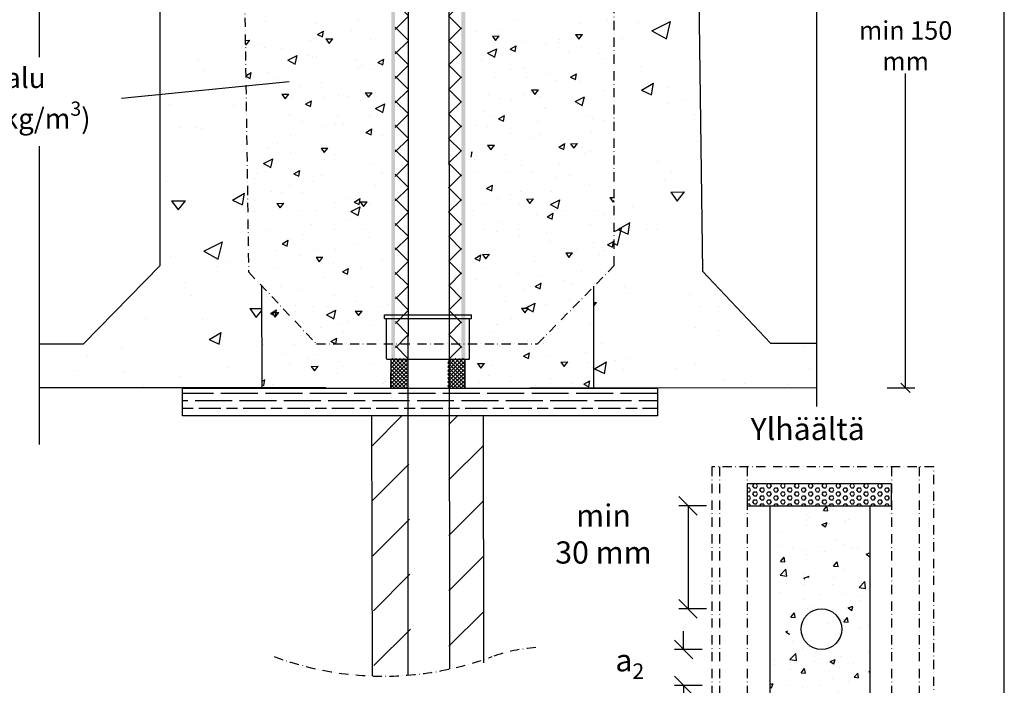
# Model space of a CAD drawing. Units: millimetres. Extents: x 0 to 1057, y 0 to 1485.
# Drawn here: x 518 to 1050, y 518 to 878 of the extents above; entities that cross this region are included whole.
import ezdxf

# ---------------------------------------------------------------- set-up
doc = ezdxf.new("R2010")
doc.units = ezdxf.units.MM
doc.linetypes.add('DASHDOT', pattern=[9, 5, -2, 0, -2])
doc.layers.add('Sewatek', color=7, linetype='Continuous')
doc.styles.add('_Teksti 12', font='verdana.ttf', dxfattribs={"height": 12})
doc.styles.add('_Teksti leaderit', font='verdana.ttf', dxfattribs={"height": 11})
doc.styles.add('Teksti', font='simplex.shx', dxfattribs={"width": 0.8})
doc.dimstyles.new('Mitta 2 vaaka', dxfattribs={"dimtxt": 12, "dimasz": 10, "dimexe": 5, "dimexo": 0, "dimgap": 10, "dimtad": 1, "dimtih": 1, "dimtoh": 1, "dimdec": 4, "dimzin": 0, "dimdsep": 46, "dimtxsty": '_Teksti 12', "dimblk": 'OBLIQUE', "dimcen": 0, "dimclrd": 256, "dimclre": 256, "dimclrt": 256, "dimadec": 0, "dimazin": 0, "dimtfac": 1, "dimtdec": 4, "dimtofl": 0, "dimtmove": 0, "dimatfit": 3, "dimldrblk": 'OBLIQUE', "dimfxl": 10, "dimfxlon": 1, "dimtolj": 1, "dimtzin": 0, "dimlwd": -1, "dimlwe": -1, "dimarcsym": 0})

# ---------------------------------------------------------------- blocks, each defined once
blk = doc.blocks.new('_Oblique')
at = {"color": 0, "linetype": 'ByBlock', "lineweight": -2}
blk.add_line((-0.5, -0.5), (0.5, 0.5), dxfattribs=at)
blk = doc.blocks.new('*D13')
at = {"layer": 'Defpoints', "color": 0}
for p in [(923.37, 615.46), (878.97, 559.74), (951.13, 559.74)]:
    blk.add_point(p, dxfattribs=at)
at = {"layer": 'Sewatek'}
for p, q in [((888.97, 615.46), (873.97, 615.46)), ((878.97, 615.46), (878.97, 559.74)), ((888.97, 559.74), (873.97, 559.74))]:
    blk.add_line(p, q, dxfattribs=at)
at = {"layer": 'Sewatek', "xscale": 10, "yscale": 10, "zscale": 10}
for p, rotation in [((878.97, 615.46), 90), ((878.97, 559.74), 270)]:
    blk.add_blockref('_Oblique', p, dxfattribs=dict(at, rotation=rotation))
at = {"layer": 'Sewatek', "insert": (833.28, 600.21), "char_height": 12, "attachment_point": 5, "style": '_Teksti 12'}
blk.add_mtext('\\A1;min \\P30 mm', dxfattribs=at)
blk = doc.blocks.new('*D14')
at = {"layer": 'Defpoints', "color": 0}
for p in [(950.39, 537.74), (876.6, 518.29), (950.64, 518.29)]:
    blk.add_point(p, dxfattribs=at)
at = {"layer": 'Sewatek'}
for p, q in [((876.6, 537.74), (876.6, 547.74)), ((886.6, 537.74), (871.6, 537.74)), ((886.6, 518.29), (871.6, 518.29)), ((876.6, 518.29), (876.6, 508.29))]:
    blk.add_line(p, q, dxfattribs=at)
at = {"layer": 'Sewatek', "xscale": 10, "yscale": 10, "zscale": 10}
for p, rotation in [((876.6, 537.74), 270), ((876.6, 518.29), 90)]:
    blk.add_blockref('_Oblique', p, dxfattribs=dict(at, rotation=rotation))
at = {"layer": 'Sewatek', "insert": (847.5, 531.9), "char_height": 12, "attachment_point": 5, "style": '_Teksti 12'}
blk.add_mtext('\\A1;a{\\H0.7x;\\S^ 2;}', dxfattribs=at)

msp = doc.modelspace()

# ---------------------------------------------------------------- hatches: boundary and pattern name
at = {"layer": 'Sewatek', "linetype": 'DASHDOT', "ltscale": 10}
h = msp.add_hatch(color=256, dxfattribs=at)
h.dxf.hatch_style = 1
h.paths.add_polyline_path([(718.4949, 1039.22164), (720.55314, 1039.22164), (720.55314, 694.9166), (718.4949, 694.9166)])
at = {"layer": 'Sewatek'}
h = msp.add_hatch(dxfattribs=at)
h.set_pattern_fill('ANSI37', color=256, scale=75, angle=270)
h.set_pattern_definition([(315, (727.89, 694.755), (6.62913, 6.62913), []), (45, (727.89, 694.755), (-6.62913, 6.62913), [])])
h.paths.add_polyline_path([(727.73672, 694.9166), (727.49491, 1039.22644), (720.55319, 1039.21684), (720.74545, 694.9166)])
h = msp.add_hatch(dxfattribs=at)
h.set_pattern_fill('ANSI37', color=256, scale=75, angle=270)
h.set_pattern_definition([(315, (749.637, 694.755), (6.62913, 6.62913), []), (45, (749.637, 694.755), (-6.62913, 6.62913), [])])
h.paths.add_polyline_path([(756.59326, 694.9166), (756.38077, 1039.2211), (749.37658, 1039.22218), (749.61324, 694.9166)])
at = {"layer": 'Sewatek', "linetype": 'DASHDOT', "ltscale": 10}
h = msp.add_hatch(color=256, dxfattribs=at)
h.dxf.hatch_style = 1
h.paths.add_polyline_path([(756.47211, 1039.22164), (758.53035, 1039.22164), (758.53035, 694.9166), (756.47211, 694.9166)])
h = msp.add_hatch(dxfattribs=at)
h.set_pattern_fill('ANSI37', color=256, scale=11.833428)
h.set_pattern_definition([(45, (-769.3111, 7879.3612), (-1.04593713, 1.04593713), []), (135, (-769.3111, 7879.3612), (-1.04593713, -1.04593713), [])])
h.paths.add_polyline_path([(718.06016, 679.38651), (727.06016, 679.38651), (727.06016, 695.0754), (718.06016, 695.0754)])
h = msp.add_hatch(dxfattribs=at)
h.set_pattern_fill('ANSI37', color=256, scale=11.833428)
h.set_pattern_definition([(45, (-779.1471, 7879.452), (-1.04593713, 1.04593713), []), (135, (-779.1471, 7879.452), (-1.04593713, -1.04593713), [])])
h.paths.add_polyline_path([(749.04873, 679.36452), (758.06016, 679.38651), (758.06016, 695.13159), (749.06, 695.01922)])
at = {"layer": 'Sewatek', "true_color": 0x939598}
h = msp.add_hatch(dxfattribs=at)
h.set_pattern_fill('HEX', color=252, scale=10)
h.set_pattern_definition([(0, (910.9582, 627.3415), (0, 2.165064), [1.25, -2.5]), (120, (910.9582, 627.3415), (-1.875, -1.08253), [1.25, -2.5]), (60, (912.2082, 627.3415), (-1.875, 1.08253), [1.25, -2.5])])
h.paths.add_polyline_path([(910.95815, 615.44952), (988.96963, 615.44952), (988.96963, 627.34149), (910.95815, 627.34149)])
at = {"layer": 'Sewatek'}
h = msp.add_hatch(dxfattribs=at)
h.set_pattern_fill('AR-CONC', color=256, scale=4)
h.set_pattern_definition([(50, (923.451, 615.45), (28.6904, -2.51), [3, -33]), (355, (923.451, 615.45), (-5.55, 30.0877), [2.4, -26.4]), (100.451, (925.842, 615.24), (23.1404, 27.5776), [2.5496, -28.0457]), (46.184, (923.45, 623.45), (42.6897, -6.621), [4.5, -49.5]), (96.636, (927.01, 622.898), (37.3865, 38.965), [3.824, -42.0686]), (351.184, (923.45, 623.45), (37.386, 38.965), [3.6, -39.6]), (21, (927.451, 621.45), (23.8763, -16.1048), [3, -33]), (326, (927.451, 621.45), (9.7326, 29.006), [2.4, -26.4]), (71.451, (929.44, 620.107), (33.609, 12.9012), [2.5496, -28.0457]), (37.5, (923.451, 615.45), (0.4864, 13.31575), [0, -26.08, 0, -26.8, 0, -26.5]), (7.5, (923.451, 615.45), (10.5228, 15.7765), [0, -15.28, 0, -25.48, 0, -10.1]), (327.5, (914.531, 615.45), (21.3529, -0.9022), [0, -10, 0, -31.2, 0, -41.4]), (317.5, (910.531, 615.45), (23.3274, 4.0042), [0, -13, 0, -20.72, 0, -29.4])])
h.paths.add_polyline_path([(977.33779, 615.44952), (923.45149, 615.44952), (923.45149, 448.36624), (977.33779, 448.36624)])
edge = h.paths.add_edge_path(flags=16)
edge.add_arc((950.39464, 557.73871), 20, 0, 360)
edge = h.paths.add_edge_path(flags=16)
edge.add_arc((950.39464, 557.73871), 18, 0, 360)

# ---------------------------------------------------------------- linework, layer by layer
for p, q in [((1050, 0), (1050, 1485)), ((727.78597, 1255.67547), (727.40128, 523.82944)), ((749.17347, 1248.79715), (750.01108, 527.15298)), ((948.53206, 1090.99462), (948.53206, 649.96037)), ((528.17665, 1084.08266), (528.17665, 648.6672)), ((593.61744, 745.3495), (593.61744, 933.99345)), ((884.12604, 934.47665), (886.89167, 742.37769)), ((996.62237, 679.25505), (996.62237, 849.259)), ((552.12871, 703.01046), (593.61744, 745.3495)), ((886.89167, 742.37769), (923.53642, 703.49366)), ((648.67312, 679.26295), (648.57861, 734.31011)), ((828.13426, 679.17609), (828.13426, 734.1834)), ((528.17665, 703.01046), (552.12871, 703.01046)), ((923.53642, 703.49366), (948.53206, 703.49366)), ((683.10452, 679.26295), (528.17665, 679.26295)), ((605.64058, 679.17609), (862.44262, 679.17609)), ((605.64058, 664.17609), (605.64058, 679.17609)), ((718.39186, 679.17609), (758.39186, 679.17609)), ((948.5325, 679.25505), (793.36849, 679.07004)), ((862.44262, 679.17609), (862.44262, 664.17609)), ((986.62237, 679.25505), (1001.62237, 679.25505)), ((862.44262, 664.17609), (605.64058, 664.17609)), ((707.83504, 664.03541), (708.1353, 523.41182)), ((768.28111, 664.08942), (768.38693, 530.53585))]:
    msp.add_line(p, q, dxfattribs=at)
at = {"layer": 'Sewatek', "linetype": 'DASHDOT'}
for p, q in [((638.61538, 934.04651), (641.38101, 741.94755)), ((839.1281, 745.40256), (839.1281, 934.04651)), ((797.63937, 703.06351), (839.1281, 745.40256)), ((641.38101, 741.94755), (678.02576, 703.06351)), ((678.02576, 703.06351), (797.63937, 703.06351)), ((895.95815, 636.45505), (895.95815, 427.03318)), ((910.95815, 636.45505), (910.95815, 427.03318)), ((988.96963, 636.45505), (988.96963, 427.03318)), ((1003.96963, 636.45505), (1003.96963, 427.03318))]:
    msp.add_line(p, q, dxfattribs=at)
at = {"layer": 'Sewatek', "linetype": 'Continuous'}
for p, q in [((650.31565, 877.34492), (650.31565, 877.34492)), ((678.28722, 876.57571), (678.28722, 876.57571)), ((681.98394, 873.26437), (681.98394, 873.26437)), ((700.66117, 877.71979), (700.66117, 877.71979)), ((717.7474, 877.44808), (717.7474, 877.44808)), ((785.02695, 877.74958), (785.02695, 877.74958)), ((820.50711, 876.56694), (820.50711, 876.56694)), ((835.37247, 878.12446), (835.37247, 878.12446)), ((852.17776, 876.85889), (852.17776, 876.85889)), ((859.41145, 872.36422), (869.50697, 877.32838)), ((867.29041, 868.03267), (869.50038, 877.33478)), ((678.56577, 870.38137), (681.2847, 869.11352)), ((678.56578, 870.38137), (681.81337, 872.25637)), ((681.28482, 869.11869), (681.81349, 872.26155)), ((683.20646, 867.9497), (686.95589, 868.01514)), ((683.20646, 867.9497), (684.96982, 865.52265)), ((684.96992, 865.5278), (686.95599, 868.02029)), ((696.93447, 872.44171), (696.93447, 872.44171)), ((764.08821, 872.23601), (764.08821, 872.23601)), ((772.94027, 870.41494), (772.94027, 870.41494)), ((773.19275, 869.52042), (774.95611, 867.09336)), ((773.19276, 869.52041), (776.94218, 869.58586)), ((774.95621, 867.09844), (776.94229, 869.59094)), ((778.10755, 872.7141), (778.10755, 872.7141)), ((818.1859, 870.30577), (821.93533, 870.37122)), ((818.1859, 870.30577), (819.94926, 867.87872)), ((819.94936, 867.88377), (821.93543, 870.37626)), ((843.54258, 868.43899), (843.54258, 868.43899)), ((859.41145, 872.36422), (867.29701, 868.02627)), ((639.57793, 867.18816), (641.96275, 867.22979)), ((639.60587, 865.24765), (639.97667, 864.73729)), ((639.97677, 864.74247), (641.96285, 867.23497)), ((644.34612, 864.16567), (644.34612, 864.16567)), ((646.85642, 865.27573), (646.85642, 865.27573)), ((650.03442, 863.19073), (650.03442, 863.19073)), ((659.18215, 862.54318), (659.18215, 862.54318)), ((675.01139, 867.15628), (675.01139, 867.15628)), ((707.31167, 867.7923), (707.31167, 867.7923)), ((770.55759, 860.22746), (775.60535, 862.70953)), ((774.50028, 858.06302), (775.60527, 862.71408)), ((782.79108, 862.45286), (786.03868, 864.32786)), ((785.51011, 861.1901), (786.03879, 864.33295)), ((789.41594, 866.76394), (789.41594, 866.76394)), ((802.05296, 865.14526), (802.05296, 865.14526)), ((809.20258, 865.8205), (809.20258, 865.8205)), ((809.72269, 867.56094), (809.72269, 867.56094)), ((821.52832, 863.08795), (821.52832, 863.08795)), ((662.67105, 856.47026), (667.71881, 858.95234)), ((666.61374, 854.3059), (667.71872, 858.95696)), ((673.4588, 858.89599), (673.4588, 858.89599)), ((675.71979, 857.83142), (675.71979, 857.83142)), ((677.82941, 858.40918), (677.82941, 858.40918)), ((677.82941, 858.40918), (677.82941, 858.40918)), ((770.55759, 860.22745), (774.50037, 858.05848)), ((782.79108, 862.45286), (785.51, 861.185)), ((814.24296, 861.134), (814.24296, 861.134)), ((831.16564, 859.87559), (831.16564, 859.87559)), ((834.41843, 857.37231), (834.41843, 857.37231)), ((614.32697, 856.51704), (614.32697, 856.51704)), ((662.67105, 856.47026), (666.61383, 854.30128)), ((699.70713, 856.96765), (699.70713, 856.96765)), ((701.04752, 852.35935), (701.04752, 852.35935)), ((702.57149, 853.62632), (702.57149, 853.62632)), ((711.19285, 855.16712), (713.91178, 853.89926)), ((711.19286, 855.16712), (714.44045, 857.04212)), ((713.91188, 853.90441), (714.44056, 857.04726)), ((713.91188, 853.90441), (713.91188, 853.90441)), ((767.13887, 857.07081), (767.13887, 857.07081)), ((853.06552, 852.99576), (853.06552, 852.99576)), ((617.15169, 850.8897), (617.15169, 850.8897)), ((639.85374, 848.03097), (642.84223, 849.75637)), ((639.85766, 847.75872), (642.31355, 846.61352)), ((640.0371, 846.74923), (640.0371, 846.74923)), ((640.07709, 848.51064), (640.07709, 848.51064)), ((642.31365, 846.61872), (642.84233, 849.76158)), ((643.77027, 847.75778), (643.77027, 847.75778)), ((651.84953, 849.75174), (651.84953, 849.75174)), ((708.92444, 851.51558), (708.92444, 851.51558)), ((774.74839, 847.15389), (774.74839, 847.15389)), ((783.15179, 851.33099), (783.15179, 851.33099)), ((790.09752, 851.78796), (790.09752, 851.78796)), ((791.83461, 846.88218), (791.83461, 846.88218)), ((802.42325, 849.05541), (802.42325, 849.05541)), ((815.41816, 847.2386), (818.66576, 849.1136)), ((815.41816, 847.2386), (818.13708, 845.97075)), ((818.13718, 845.97581), (818.66585, 849.11867)), ((657.12332, 846.47751), (657.12332, 846.47751)), ((658.72435, 844.37664), (658.72435, 844.37664)), ((669.45565, 842.39847), (669.45565, 842.39847)), ((680.96222, 844.48207), (680.96222, 844.48207)), ((807.97882, 845.70105), (807.97882, 845.70105)), ((821.07051, 844.92142), (821.07051, 844.92142)), ((853.80794, 840.36099), (860.30313, 844.11099)), ((859.23902, 837.83086), (860.29637, 844.11657)), ((868.30135, 841.54989), (868.30135, 841.54989)), ((659.37358, 838.03973), (661.13694, 835.61268)), ((659.37359, 838.03973), (663.12301, 838.10517)), ((661.13702, 835.61785), (663.12309, 838.11034)), ((664.73283, 836.5606), (664.73283, 836.5606)), ((681.81906, 836.28888), (681.81906, 836.28888)), ((689.81937, 837.48304), (689.81937, 837.48304)), ((694.78337, 836.9264), (694.78337, 836.9264)), ((704.36673, 838.82509), (708.11616, 838.89053)), ((704.36673, 838.82509), (706.13009, 836.39804)), ((706.13017, 836.40317), (708.11624, 838.89567)), ((710.0749, 839.21239), (710.0749, 839.21239)), ((770.99245, 837.75543), (770.99245, 837.75543)), ((776.88764, 835.89804), (776.88764, 835.89804)), ((789.90953, 837.81729), (789.90953, 837.81729)), ((794.35302, 840.3958), (798.10245, 840.46125)), ((794.35302, 840.3958), (796.11638, 837.96875)), ((796.11646, 837.97382), (798.10253, 840.46631)), ((799.44413, 836.96526), (799.44413, 836.96526)), ((816.53035, 836.69354), (816.53035, 836.69354)), ((817.87098, 834.19971), (822.91874, 836.68179)), ((821.81365, 832.03525), (822.91863, 836.6863)), ((833.66419, 840.34174), (833.66419, 840.34174)), ((853.80793, 840.36099), (859.24578, 837.82528)), ((598.86197, 832.3526), (598.86197, 832.3526)), ((633.03441, 831.80916), (633.03441, 831.80916)), ((672.22171, 832.66712), (675.46931, 834.54212)), ((672.22171, 832.66712), (674.94063, 831.39926)), ((674.94072, 831.40444), (675.4694, 834.54729)), ((702.14511, 834.75049), (702.14511, 834.75049)), ((709.98443, 830.44251), (715.0322, 832.92459)), ((713.9271, 828.27813), (715.03209, 832.92918)), ((783.31819, 835.02288), (783.31819, 835.02288)), ((801.96545, 830.88888), (801.96545, 830.88888)), ((817.87098, 834.19971), (821.81376, 832.03073)), ((819.02222, 832.54762), (819.02222, 832.54762)), ((868.28456, 833.16192), (868.28456, 833.16192)), ((876.15769, 835.00661), (876.15769, 835.00661)), ((663.1915, 826.96552), (663.1915, 826.96552)), ((663.1915, 826.96552), (663.1915, 826.96552)), ((663.80882, 826.77816), (663.80882, 826.77816)), ((689.42857, 826.37196), (689.42857, 826.37196)), ((706.5148, 826.10025), (706.5148, 826.10025)), ((709.98443, 830.44251), (713.92722, 828.27353)), ((768.30027, 828.67304), (768.30027, 828.67304)), ((773.79435, 826.40175), (773.79435, 826.40175)), ((776.44702, 824.7386), (779.69461, 826.6136)), ((779.16602, 823.47584), (779.69469, 826.6187)), ((801.71467, 830.2681), (801.71467, 830.2681)), ((824.13987, 826.77663), (824.13987, 826.77663)), ((882.38503, 826.85448), (882.38503, 826.85448)), ((604.6234, 820.0238), (604.6234, 820.0238)), ((613.41135, 820.18397), (613.41135, 820.18397)), ((670.71431, 823.45051), (670.71431, 823.45051)), ((683.04005, 820.71796), (683.04005, 820.71796)), ((688.51923, 821.49345), (688.51923, 821.49345)), ((692.92151, 821.50849), (692.92151, 821.50849)), ((764.21313, 820.99034), (764.21313, 820.99034)), ((764.21313, 820.99034), (764.21313, 820.99034)), ((770.6235, 820.46509), (770.6235, 820.46509)), ((776.44702, 824.7386), (779.16594, 823.47075)), ((797.41295, 823.40336), (797.41295, 823.40336)), ((827.40004, 824.90879), (827.40004, 824.90879)), ((833.06047, 823.99528), (833.06047, 823.99528)), ((616.09993, 819.47163), (616.09993, 819.47163)), ((663.77879, 815.80845), (663.77879, 815.80845)), ((701.6873, 816.58396), (701.6873, 816.58396)), ((704.84879, 817.45286), (708.09639, 819.32786)), ((704.84879, 817.45286), (707.56772, 816.185)), ((707.56779, 816.19016), (708.09647, 819.33301)), ((713.34625, 815.86351), (713.34625, 815.86351)), ((714.12431, 816.18333), (714.12431, 816.18333)), ((782.86038, 816.85635), (782.86038, 816.85635)), ((795.45052, 814.83515), (795.45052, 814.83515)), ((798.49009, 816.21311), (798.49009, 816.21311)), ((826.52563, 818.13369), (826.52563, 818.13369)), ((651.60925, 809.41797), (651.60925, 809.41797)), ((656.92735, 811.53257), (656.92735, 811.53257)), ((770.52015, 810.48583), (774.26958, 810.55128)), ((770.52015, 810.48583), (772.2835, 808.05878)), ((772.28356, 808.06386), (774.26963, 810.55636)), ((809.0741, 809.52434), (812.32169, 811.39934)), ((809.0741, 809.52434), (811.79302, 808.25649)), ((811.79309, 808.26156), (812.32176, 811.40441)), ((813.95541, 809.96275), (813.95541, 809.96275)), ((815.51329, 811.27119), (819.26272, 811.33664)), ((815.51329, 811.27119), (817.27665, 808.84414)), ((817.27671, 808.84919), (819.26278, 811.34168)), ((821.1359, 809.47584), (821.1359, 809.47584)), ((821.1359, 809.47584), (821.1359, 809.47584)), ((883.30818, 812.72204), (883.30818, 812.72204)), ((663.93499, 806.68542), (663.93499, 806.68542)), ((680.53385, 808.91512), (682.29721, 806.48807)), ((680.53386, 808.91512), (684.28328, 808.98056)), ((682.25508, 806.0605), (682.25508, 806.0605)), ((682.29727, 806.49322), (684.28334, 808.98571)), ((688.47453, 805.61982), (688.47453, 805.61982)), ((761.67919, 806.56917), (762.34558, 806.89684)), ((761.6808, 804.10375), (762.34546, 806.90141)), ((764.35935, 805.03214), (764.35935, 805.03214)), ((780.25956, 805.69946), (780.25956, 805.69946)), ((823.18583, 806.02448), (823.18583, 806.02448)), ((826.28115, 807.2302), (826.28115, 807.2302)), ((649.41128, 800.65757), (654.45904, 803.13965)), ((649.41128, 800.65757), (653.35406, 798.48859)), ((651.6654, 799.45019), (651.6654, 799.45019)), ((653.35393, 798.49323), (654.45891, 803.14429)), ((682.58224, 802.55143), (682.58224, 802.55143)), ((707.08211, 800.43056), (707.08211, 800.43056)), ((763.75532, 802.82381), (763.75532, 802.82381)), ((789.18638, 799.4022), (789.18638, 799.4022)), ((809.37224, 800.42978), (809.37224, 800.42978)), ((862.59904, 801.47644), (862.59904, 801.47644)), ((645.89072, 795.12968), (645.89072, 795.12968)), ((650.66321, 796.09962), (650.66321, 796.09962)), ((665.87765, 794.95286), (669.12525, 796.82786)), ((665.87765, 794.95286), (668.59657, 793.685)), ((668.59663, 793.69019), (669.1253, 796.83304)), ((680.77808, 794.18051), (680.77808, 794.18051)), ((680.77808, 794.18051), (680.77808, 794.18051)), ((713.17027, 795.43118), (713.17027, 795.43118)), ((713.67727, 795.65782), (713.67727, 795.65782)), ((763.51579, 795.80606), (763.51579, 795.80606)), ((780.60201, 795.53435), (780.60201, 795.53435)), ((794.85035, 795.93021), (794.85035, 795.93021)), ((814.87175, 794.04289), (814.87175, 794.04289)), ((838.48492, 795.16011), (838.48492, 795.16011)), ((869.85674, 795.98858), (869.85674, 795.98858)), ((596.95388, 790.8483), (596.95388, 790.8483)), ((644.82992, 792.65289), (644.82992, 792.65289)), ((663.47718, 788.51889), (663.47718, 788.51889)), ((675.99093, 790.62756), (675.99093, 790.62756)), ((709.89077, 788.91084), (709.89077, 788.91084)), ((770.10295, 787.02434), (773.35055, 788.89934)), ((772.82193, 785.76159), (773.3506, 788.90445)), ((807.17609, 793.19766), (807.17609, 793.19766)), ((825.82334, 789.06366), (825.82334, 789.06366)), ((866.37647, 791.65763), (866.37647, 791.65763)), ((632.6692, 780.7895), (639.16439, 784.5395)), ((638.10025, 778.25955), (639.15759, 784.54526)), ((653.50023, 785.21277), (653.50023, 785.21277)), ((659.16882, 785.03626), (659.16882, 785.03626)), ((670.58646, 784.94105), (670.58646, 784.94105)), ((700.81796, 784.99762), (700.81796, 784.99762)), ((770.10295, 787.02434), (772.82188, 785.75649)), ((782.92223, 783.96925), (782.92223, 783.96925)), ((788.21153, 785.61743), (788.21153, 785.61743)), ((805.29775, 785.34571), (805.29775, 785.34571)), ((869.65843, 785.07326), (877.15728, 785.20416)), ((869.65843, 785.07327), (873.18514, 780.21917)), ((873.17829, 780.22472), (877.15044, 785.20971)), ((599.69955, 780.36111), (607.19841, 780.49201)), ((599.69955, 780.36112), (603.22626, 775.50702)), ((603.21941, 775.51278), (607.19156, 780.49778)), ((632.6692, 780.78951), (638.10705, 778.2538)), ((637.39128, 778.3317), (637.39128, 778.3317)), ((644.39906, 780.66668), (644.39906, 780.66668)), ((656.70098, 779.00515), (660.45041, 779.07059)), ((656.70098, 779.00515), (658.46433, 776.5781)), ((658.46436, 776.58327), (660.45044, 779.07576)), ((688.2815, 779.76659), (688.2815, 779.76659)), ((694.5722, 781.62529), (694.5722, 781.62529)), ((698.50473, 779.7386), (701.75233, 781.6136)), ((698.50473, 779.7386), (701.22365, 778.47075)), ((701.2237, 778.4759), (701.75237, 781.61876)), ((701.69412, 779.7905), (705.44355, 779.85595)), ((701.69412, 779.7905), (703.45748, 777.36345)), ((701.69412, 779.7905), (701.69412, 779.7905)), ((703.45751, 777.36859), (705.44359, 779.86109)), ((706.89794, 778.89274), (706.89794, 778.89274)), ((768.11613, 778.37149), (768.11613, 778.37149)), ((775.74529, 781.89768), (775.74529, 781.89768)), ((788.07102, 779.16513), (788.07102, 779.16513)), ((791.68041, 781.36122), (793.44377, 778.93417)), ((791.68042, 781.36122), (795.42985, 781.42667)), ((793.4438, 778.93924), (795.42988, 781.43173)), ((804.6112, 778.38702), (808.55399, 776.21804)), ((804.61121, 778.38702), (809.65897, 780.8691)), ((808.55384, 776.22258), (809.65882, 780.87363)), ((808.6076, 778.60995), (808.6076, 778.60995)), ((836.67356, 782.14658), (839.1281, 782.18942)), ((836.67356, 782.14658), (838.43692, 779.71953)), ((838.43695, 779.72456), (839.1281, 780.59194)), ((849.0014, 777.31423), (849.0014, 777.31423)), ((644.37211, 774.48636), (644.37211, 774.48636)), ((669.72679, 775.19461), (669.72679, 775.19461)), ((678.19597, 775.02413), (678.19597, 775.02413)), ((695.2822, 774.75241), (695.2822, 774.75241)), ((696.72466, 774.62982), (701.77243, 777.1119)), ((696.72466, 774.62982), (700.66745, 772.46084)), ((700.66729, 772.46546), (701.77228, 777.11651)), ((717.39418, 774.49691), (717.39418, 774.49691)), ((762.56175, 775.05392), (762.56175, 775.05392)), ((797.22882, 773.10181), (797.22882, 773.10181)), ((802.73003, 771.81009), (805.97763, 773.68509)), ((805.449, 770.54731), (805.97767, 773.69016)), ((806.71828, 775.03113), (806.71828, 775.03113)), ((812.90727, 775.4288), (812.90727, 775.4288)), ((829.99349, 775.15708), (829.99349, 775.15708)), ((829.99349, 775.15708), (829.99349, 775.15708)), ((833.93533, 773.13788), (833.93533, 773.13788)), ((642.01542, 767.33236), (642.01542, 767.33236)), ((675.46714, 767.59275), (675.46714, 767.59275)), ((694.55381, 769.56467), (694.55381, 769.56467)), ((776.65808, 768.5363), (776.65808, 768.5363)), ((802.73003, 771.81009), (805.44896, 770.54223)), ((826.3415, 767.83214), (826.3415, 767.83214)), ((837.8133, 768.13753), (837.8133, 768.13753)), ((841.11981, 764.93247), (847.615, 768.68247)), ((846.55084, 762.40235), (847.60819, 768.68806)), ((652.54619, 764.46062), (652.54619, 764.46062)), ((671.12811, 762.06268), (671.12811, 762.06268)), ((687.79288, 764.8602), (687.79288, 764.8602)), ((702.89171, 764.8355), (702.89171, 764.8355)), ((768.96596, 765.13259), (768.96596, 765.13259)), ((775.61955, 763.95756), (775.61955, 763.95756)), ((787.25749, 764.86528), (787.25749, 764.86528)), ((802.34346, 763.177), (802.34346, 763.177)), ((837.60301, 765.24016), (837.60301, 765.24016)), ((839.1281, 763.8053), (842.98743, 765.703)), ((840.77078, 756.40733), (842.98075, 765.70944)), ((841.11981, 764.93248), (846.55765, 762.39677)), ((857.32845, 765.12268), (857.32845, 765.12268)), ((861.68342, 765.14338), (861.68342, 765.14338)), ((861.68342, 765.14338), (861.68342, 765.14338)), ((617.11882, 753.22445), (627.21435, 758.18861)), ((624.99769, 748.89309), (627.20766, 758.1952)), ((659.53359, 757.2386), (662.78118, 759.1136)), ((659.53359, 757.2386), (662.25251, 755.97075)), ((662.25254, 755.97593), (662.78121, 759.11879)), ((663.46264, 759.76166), (663.46264, 759.76166)), ((700.24079, 756.79301), (700.24079, 756.79301)), ((706.44013, 760.72621), (706.44013, 760.72621)), ((787.61321, 760.99859), (787.61321, 760.99859)), ((804.73223, 758.68789), (804.73223, 758.68789)), ((827.67118, 757.70493), (827.67118, 757.70493)), ((835.35711, 756.59583), (838.60471, 758.47083)), ((835.35711, 756.59583), (838.07604, 755.32797)), ((838.07606, 755.33302), (838.60474, 758.47588)), ((839.1281, 757.30823), (840.77747, 756.40089)), ((617.11882, 753.22445), (625.00439, 748.8865)), ((656.36208, 753.56022), (656.36208, 753.56022)), ((668.68782, 750.82767), (668.68782, 750.82767)), ((677.24193, 754.27199), (677.24193, 754.27199)), ((688.28967, 754.13172), (688.28967, 754.13172)), ((763.75889, 749.31009), (767.00649, 751.18509)), ((766.47783, 748.04734), (767.00651, 751.19019)), ((767.84754, 751.45125), (771.59697, 751.5167)), ((767.84754, 751.45125), (769.61089, 749.0242)), ((769.6109, 749.02928), (771.59698, 751.52178)), ((770.39394, 753.10335), (770.39394, 753.10335)), ((811.95323, 754.67665), (811.95323, 754.67665)), ((812.84068, 752.23661), (814.60404, 749.80956)), ((812.84069, 752.23661), (816.59011, 752.30206)), ((814.60405, 749.81461), (816.59013, 752.3071)), ((818.70824, 754.10499), (818.70824, 754.10499)), ((831.03398, 751.37244), (831.03398, 751.37244)), ((833.84491, 753.41821), (833.84491, 753.41821)), ((599.18115, 750.26663), (599.18115, 750.26663)), ((629.22087, 747.03213), (629.22087, 747.03213)), ((677.86124, 749.88053), (679.6246, 747.45348)), ((677.86125, 749.88053), (681.61068, 749.94598)), ((679.62461, 747.45864), (681.61069, 749.95113)), ((687.33507, 746.69367), (687.33507, 746.69367)), ((713.97504, 748.77241), (713.97504, 748.77241)), ((763.75889, 749.31009), (766.47781, 748.04223)), ((768.50815, 746.96606), (768.50815, 746.96606)), ((796.07931, 747.74405), (796.07931, 747.74405)), ((623.83263, 744.80153), (623.83263, 744.80153)), ((657.19849, 744.32871), (657.19849, 744.32871)), ((692.16067, 742.02434), (695.40826, 743.89934)), ((692.16067, 742.02434), (694.87959, 740.75649)), ((694.87961, 740.76165), (695.40828, 743.90451)), ((701.93767, 744.08335), (701.93767, 744.08335)), ((769.36941, 744.18651), (769.36941, 744.18651)), ((787.57884, 740.98398), (787.57884, 740.98398)), ((799.60318, 740.07246), (799.60318, 740.07246)), ((821.40704, 742.27198), (821.40704, 742.27198)), ((836.64897, 744.48801), (836.64897, 744.48801)), ((606.81992, 735.98783), (606.81992, 735.98783)), ((649.58275, 736.79514), (649.58275, 736.79514)), ((658.98468, 734.73471), (658.98468, 734.73471)), ((682.02552, 738.69877), (682.02552, 738.69877)), ((764.12979, 737.6704), (764.12979, 737.6704)), ((796.38597, 734.09583), (799.63357, 735.97083)), ((799.1049, 732.83306), (799.63358, 735.97591)), ((811.92892, 737.33991), (811.92892, 737.33991)), ((816.69152, 735.7143), (816.69152, 735.7143)), ((659.35386, 733.59322), (659.35386, 733.59322)), ((668.23001, 732.66114), (668.23001, 732.66114)), ((688.09737, 729.46503), (688.09737, 729.46503)), ((707.71089, 733.33946), (707.71089, 733.33946)), ((776.97893, 734.2696), (776.97893, 734.2696)), ((789.81516, 732.3111), (789.81516, 732.3111)), ((794.06515, 733.99788), (794.06515, 733.99788)), ((796.38597, 734.09583), (799.10489, 732.82797)), ((844.80015, 734.25679), (844.80015, 734.25679)), ((845.81936, 730.46626), (845.81936, 730.46626)), ((879.9918, 729.92283), (879.9918, 729.92283)), ((610.56921, 729.1135), (610.56921, 729.1135)), ((650.93435, 728.89576), (650.93435, 728.89576)), ((699.32503, 725.76754), (699.32503, 725.76754)), ((717.21005, 724.19536), (717.21005, 724.19536)), ((780.49812, 726.03992), (780.49812, 726.03992)), ((791.35143, 722.57433), (796.3992, 725.05641)), ((795.29403, 720.40991), (796.39901, 725.06096)), ((801.67467, 724.08096), (801.67467, 724.08096)), ((815.14289, 726.83903), (815.14289, 726.83903)), ((828.13426, 723.69511), (829.48463, 725.38981)), ((828.13426, 725.36053), (829.49153, 725.38422)), ((642.02009, 722.11189), (648.59936, 722.22673)), ((642.02009, 722.11189), (645.5468, 717.25779)), ((645.5399, 717.26353), (648.60128, 721.10552)), ((653.18952, 719.52434), (656.43712, 721.39934)), ((653.18952, 719.52434), (655.90845, 718.25649)), ((654.02837, 719.97056), (657.7778, 720.03601)), ((654.02837, 719.97056), (655.79172, 717.54351)), ((655.79171, 717.54869), (657.77779, 720.04118)), ((655.90845, 718.26168), (656.43712, 721.40454)), ((666.4881, 720.32078), (666.4881, 720.32078)), ((666.96337, 723.6763), (666.96337, 723.6763)), ((675.76137, 723.26582), (675.76137, 723.26582)), ((683.46489, 718.81713), (688.51266, 721.29921)), ((683.46489, 718.81713), (687.40767, 716.64815)), ((684.0496, 723.40458), (684.0496, 723.40458)), ((687.40748, 716.65279), (688.51246, 721.30384)), ((699.02151, 720.75592), (700.78487, 718.32887)), ((699.02152, 720.75592), (702.77094, 720.82137)), ((700.78486, 718.33401), (702.77093, 720.82651)), ((711.65077, 723.03499), (711.65077, 723.03499)), ((789.00781, 722.32664), (792.75724, 722.39209)), ((789.00781, 722.32664), (790.77116, 719.89959)), ((790.77115, 719.90466), (792.75723, 722.39715)), ((791.35143, 722.57433), (795.29422, 720.40535)), ((792.82385, 723.30737), (792.82385, 723.30737)), ((811.47111, 719.17338), (811.47111, 719.17338)), ((818.76089, 723.80925), (818.76089, 723.80925)), ((885.66335, 723.29111), (885.66335, 723.29111)), ((895.45561, 723.31265), (895.45561, 723.31265)), ((585.6225, 716.73646), (585.6225, 716.73646)), ((616.69257, 716.16623), (616.69257, 716.16623)), ((649.12494, 718.6286), (649.12494, 718.6286)), ((691.65911, 713.48767), (691.65911, 713.48767)), ((695.60078, 715.05111), (695.60078, 715.05111)), ((701.44674, 717.90651), (701.44674, 717.90651)), ((775.43542, 713.65601), (775.43542, 713.65601)), ((776.02489, 713.51745), (776.02489, 713.51745)), ((783.55102, 716.87815), (783.55102, 716.87815)), ((826.37041, 713.89233), (826.37041, 713.89233)), ((619.98108, 705.36099), (626.47627, 709.11099)), ((622.91701, 708.46847), (622.91701, 708.46847)), ((625.41206, 702.83104), (626.46941, 709.11675)), ((625.78824, 709.27967), (625.78824, 709.27967)), ((680.21997, 711.735), (680.21997, 711.735)), ((692.54571, 709.00245), (692.54571, 709.00245)), ((708.74533, 713.21595), (708.74533, 713.21595)), ((773.71879, 709.27484), (773.71879, 709.27484)), ((804.5481, 708.38633), (804.5481, 708.38633)), ((808.87874, 711.40608), (808.87874, 711.40608)), ((882.93992, 712.11893), (882.93992, 712.11893)), ((895.21084, 710.08899), (895.21084, 710.08899)), ((619.98107, 705.36099), (625.41892, 702.82528)), ((666.00933, 702.92415), (666.00933, 702.92415)), ((669.49723, 707.83287), (669.49723, 707.83287)), ((685.8166, 704.31009), (689.0642, 706.18509)), ((685.8166, 704.31009), (688.53553, 703.04223)), ((688.53551, 703.0474), (689.06419, 706.19025)), ((711.19296, 704.86846), (711.19296, 704.86846)), ((716.35485, 703.29903), (716.35485, 703.29903)), ((792.36604, 705.14084), (792.36604, 705.14084)), ((800.72063, 703.32882), (800.72063, 703.32882)), ((832.27186, 703.39089), (832.27186, 703.39089)), ((572.51313, 700.58002), (572.51313, 700.58002)), ((572.51313, 700.58002), (572.51313, 700.58002)), ((649.33471, 702.61688), (649.33471, 702.61688)), ((649.33471, 702.61688), (649.33471, 702.61688)), ((661.11491, 697.70247), (661.11491, 697.70247)), ((695.1826, 702.47356), (695.1826, 702.47356)), ((777.28687, 701.4452), (777.28687, 701.4452)), ((782.93883, 699.24208), (782.93883, 699.24208)), ((782.93883, 699.24208), (782.93883, 699.24208)), ((790.04191, 696.38157), (793.2895, 698.25657)), ((792.76081, 695.1188), (793.28949, 698.26166)), ((823.46107, 698.24724), (823.46107, 698.24724)), ((941.16529, 701.57958), (941.16529, 701.57958)), ((554.51023, 696.56021), (554.51023, 696.56021)), ((663.23308, 692.39992), (663.23308, 692.39992)), ((673.44065, 694.96992), (673.44065, 694.96992)), ((678.44739, 697.3472), (678.44739, 697.3472)), ((690.70507, 692.73552), (690.70507, 692.73552)), ((765.17493, 692.41667), (768.92436, 692.48212)), ((765.17493, 692.41667), (766.93829, 689.98962)), ((766.93825, 689.99471), (768.92432, 692.4872)), ((790.04191, 696.38157), (792.76083, 695.11372)), ((802.6146, 695.97313), (802.6146, 695.97313)), ((810.16808, 693.20203), (813.91751, 693.26747)), ((810.16808, 693.20203), (811.93143, 690.77498)), ((811.9314, 690.78003), (813.91747, 693.27252)), ((812.05151, 693.97241), (812.05151, 693.97241)), ((825.41637, 693.14018), (825.41637, 693.14018)), ((828.43169, 689.50396), (834.92688, 693.25396)), ((833.86265, 686.97385), (834.92, 693.25956)), ((839.72138, 693.83043), (839.72138, 693.83043)), ((839.72138, 693.83043), (839.72138, 693.83043)), ((847.45323, 695.22604), (847.45323, 695.22604)), ((882.92731, 692.44675), (882.92731, 692.44675)), ((547.41238, 688.67139), (547.41238, 688.67139)), ((574.48868, 688.15264), (574.48868, 688.15264)), ((630.7385, 690.04067), (630.7385, 690.04067)), ((675.18864, 690.84595), (678.93807, 690.9114)), ((675.18864, 690.84595), (676.95199, 688.4189)), ((676.95196, 688.42406), (678.93803, 690.91655)), ((688.91845, 687.04062), (688.91845, 687.04062)), ((692.0879, 690.83592), (692.0879, 690.83592)), ((707.56007, 692.07753), (707.56007, 692.07753)), ((773.26098, 691.10831), (773.26098, 691.10831)), ((827.44162, 690.34319), (827.44162, 690.34319)), ((828.43168, 689.50396), (833.86953, 686.96825)), ((843.91127, 688.96197), (843.91127, 688.96197)), ((872.1047, 689.76094), (872.1047, 689.76094)), ((944.60231, 689.71173), (944.60231, 689.71173)), ((604.16428, 685.30033), (604.16428, 685.30033)), ((648.66694, 682.86172), (650.09306, 683.68509)), ((649.56435, 680.54743), (650.09303, 683.69028)), ((714.24618, 681.56855), (714.24618, 681.56855)), ((715.40081, 682.54689), (715.40081, 682.54689)), ((765.74633, 682.92177), (765.74633, 682.92177)), ((765.78544, 681.53818), (765.78544, 681.53818)), ((765.78544, 681.53818), (765.78544, 681.53818)), ((771.02272, 686.01225), (771.02272, 686.01225)), ((782.83255, 682.65005), (782.83255, 682.65005)), ((804.35601, 684.21471), (804.35601, 684.21471)), ((816.68175, 681.48216), (816.68175, 681.48216)), ((822.66899, 681.16731), (825.91658, 683.04231)), ((825.38788, 679.90452), (825.91655, 683.04737)), ((897.94675, 683.29108), (897.94675, 683.29108)), ((909.39921, 681.49295), (909.39921, 681.49295)), ((584.70688, 680.4034), (584.70688, 680.4034)), ((622.44262, 676.17609), (605.64058, 676.17609)), ((646.44262, 676.17609), (626.44262, 676.17609)), ((648.67021, 680.95919), (649.56438, 680.54223)), ((670.44262, 676.17609), (650.44262, 676.17609)), ((654.33558, 680.93738), (654.33558, 680.93738)), ((694.44262, 676.17609), (674.44262, 676.17609)), ((718.44262, 676.17609), (698.44262, 676.17609)), ((742.44262, 676.17609), (722.44262, 676.17609)), ((766.44262, 676.17609), (746.44262, 676.17609)), ((790.44262, 676.17609), (770.44262, 676.17609)), ((814.44262, 676.17609), (794.44262, 676.17609)), ((796.35045, 680.54018), (796.35045, 680.54018)), ((838.44262, 676.17609), (818.44262, 676.17609)), ((822.66899, 681.16731), (825.38791, 679.89946)), ((862.44262, 676.17609), (842.44262, 676.17609)), ((862.44262, 676.17609), (862.44262, 676.17609)), ((932.58137, 681.18687), (932.58137, 681.18687)), ((608.44262, 672.17609), (605.64058, 672.17609)), ((608.44262, 672.17609), (608.44262, 672.17609)), ((632.44262, 672.17609), (612.44262, 672.17609)), ((656.44262, 672.17609), (636.44262, 672.17609)), ((680.44262, 672.17609), (660.44262, 672.17609)), ((704.44262, 672.17609), (684.44262, 672.17609)), ((728.44262, 672.17609), (708.44262, 672.17609)), ((752.44262, 672.17609), (732.44262, 672.17609)), ((776.44262, 672.17609), (756.44262, 672.17609)), ((800.44262, 672.17609), (780.44262, 672.17609)), ((824.44262, 672.17609), (804.44262, 672.17609)), ((848.44262, 672.17609), (828.44262, 672.17609)), ((862.44262, 672.17609), (852.44262, 672.17609)), ((611.44262, 668.17609), (605.64058, 668.17609)), ((626.44262, 668.17609), (614.44262, 668.17609)), ((635.44262, 668.17609), (629.44262, 668.17609)), ((650.44262, 668.17609), (638.44262, 668.17609)), ((659.44262, 668.17609), (653.44262, 668.17609)), ((674.44262, 668.17609), (662.44262, 668.17609)), ((683.44262, 668.17609), (677.44262, 668.17609)), ((698.44262, 668.17609), (686.44262, 668.17609)), ((707.44262, 668.17609), (701.44262, 668.17609)), ((722.44262, 668.17609), (710.44262, 668.17609)), ((731.44262, 668.17609), (725.44262, 668.17609)), ((746.44262, 668.17609), (734.44262, 668.17609)), ((755.44262, 668.17609), (749.44262, 668.17609)), ((770.44262, 668.17609), (758.44262, 668.17609)), ((779.44262, 668.17609), (773.44262, 668.17609)), ((794.44262, 668.17609), (782.44262, 668.17609)), ((803.44262, 668.17609), (797.44262, 668.17609)), ((818.44262, 668.17609), (806.44262, 668.17609)), ((827.44262, 668.17609), (821.44262, 668.17609)), ((842.44262, 668.17609), (830.44262, 668.17609)), ((851.44262, 668.17609), (845.44262, 668.17609)), ((862.43966, 668.17609), (854.44262, 668.17609)), ((707.95957, 647.79368), (724.42243, 664.25654)), ((749.57022, 659.40433), (754.44197, 664.27608)), ((749.57022, 659.40433), (749.57022, 659.40433)), ((707.95957, 647.79368), (707.95957, 647.79368)), ((749.59411, 629.42823), (768.32407, 648.15818)), ((708.25983, 618.09394), (728.0791, 637.91321)), ((749.61801, 599.45212), (768.32744, 618.16155)), ((708.56009, 588.3942), (728.34242, 608.17654)), ((749.64191, 569.47602), (768.3308, 588.16491)), ((708.86035, 558.69446), (728.60575, 578.43986)), ((749.66581, 539.49992), (768.33417, 558.16828)), ((709.1606, 528.99472), (728.86908, 548.70319)), ((749.66581, 539.49992), (749.66581, 539.49992)), ((709.1606, 528.99472), (709.1606, 528.99472))]:
    msp.add_line(p, q, dxfattribs=at)
at = {"layer": 'Sewatek', "color": 0, "linetype": 'Continuous', "extrusion": (2.22045e-16, -1, -2.22045e-16)}
for p, q in [((714.89186, 718.75495), (761.89186, 718.75495)), ((714.89186, 716.75495), (714.89186, 718.75495)), ((761.89186, 716.75495), (761.89186, 718.75495)), ((714.89186, 716.75495), (761.89186, 716.75495)), ((715.89186, 695.05495), (715.89186, 716.75495)), ((760.89186, 695.05495), (760.89186, 716.75495)), ((716.19186, 694.75495), (760.59186, 694.75495)), ((718.26798, 679.38651, 1), (718.39186, 694.75495)), ((758.39186, 679.17609), (758.39186, 694.75495))]:
    msp.add_line(p, q, dxfattribs=at)
at = {"layer": 'Sewatek', "color": 1, "linetype": 'DASHDOT'}
msp.add_lwpolyline([(891.76719, 427.03318), (1011.8445, 427.03318), (1011.8445, 636.45505), (891.76719, 636.45505)], close=True, dxfattribs=at)
at = {"layer": 'Sewatek'}
for points in [[(910.95815, 615.44952), (988.96963, 615.44952), (988.96963, 627.34149), (910.95815, 627.34149)], [(923.45149, 615.44952), (977.33779, 615.44952), (977.33779, 448.11755), (923.45149, 448.11755)]]:
    msp.add_lwpolyline(points, close=True, dxfattribs=at)
msp.add_circle((951.13274, 548.73871), 11, dxfattribs=at)
at = {"layer": 'Sewatek', "color": 0, "linetype": 'Continuous', "lineweight": 0, "extrusion": (-4.93038e-32, 2.22045e-16, -1)}
for centre, start, end in [((-716.19186, 695.05495), 270, 0), ((-760.59186, 695.05495), 180, 270)]:
    msp.add_arc(centre, 0.3, start, end, dxfattribs=at)
at = {"layer": 'Sewatek', "linetype": 'DASHDOT'}
for centre, radius, start, end in [((802.7699, 449.74614), 89.23176, 93.8895171, 109.4475856), ((714.09906, 692.89175), 169.58483, 249.654387, 290.345613)]:
    msp.add_arc(centre, radius, start, end, dxfattribs=at)

# ---------------------------------------------------------------- block references
at = {"layer": 'Sewatek', "xscale": 5, "yscale": 5, "zscale": 5, "rotation": 270}
msp.add_blockref('_Oblique', (996.62237, 679.25505), dxfattribs=at)

# ---------------------------------------------------------------- texts
at = {"layer": 'Sewatek', "insert": (996.62237, 864.259), "char_height": 10, "attachment_point": 5, "style": 'Teksti'}
msp.add_mtext('\\A1;min 150 mm', dxfattribs=at)

# ---------------------------------------------------------------- dimensions: what is measured, and where the dimension line sits
at = {"layer": 'Sewatek'}
for base, p1, p2, text, picture, middle in [((878.97237, 559.73871), (923.36549, 615.45705), (951.13274, 559.73871), 'min \\P30 mm', '*D13', (833.28024, 600.20605)), ((876.59628, 518.29137), (950.39464, 537.73871), (950.64179, 518.29137), 'a{\\H0.7x;\\S^ 2;}', '*D14', (847.49828, 531.90266))]:
    dim = msp.add_linear_dim(base=base, p1=p1, p2=p2, angle=90, text=text, dimstyle='Mitta 2 vaaka', override={"dimtxt": 12, "dimtxsty": '_Teksti 12', "dimtmove": 2, "dimtfill": 0}, dxfattribs=at)
    dim.commit()
    dim.dimension.update_dxf_attribs({"geometry": picture, "text_midpoint": middle, "dimtype": 160})

# ---------------------------------------------------------------- next in the draw order: texts
at = {"layer": 'Sewatek', "insert": (500.23832, 852.46088), "char_height": 11, "width": 138.8899165, "attachment_point": 2, "style": '_Teksti leaderit', "bg_fill": 3, "box_fill_scale": 1.5, "bg_fill_color": 256, "bg_fill_true_color": 13158600, "bg_fill_transparency": 0}
msp.add_mtext('\\A1;Jälkivalu\\P(min 850 kg/m{\\H0.7x;\\S3^ ;})', dxfattribs=at)
at = {"layer": 'Sewatek', "color": 166, "true_color": 0x002d72, "insert": (912.80487, 663.01927), "char_height": 12, "attachment_point": 1, "style": '_Teksti 12', "bg_fill": 3, "box_fill_scale": 1.5, "bg_fill_color": 256, "bg_fill_transparency": 0}
msp.add_mtext_dynamic_manual_height_columns('Ylhäältä', width=85.9321, gutter_width=60, heights=[12], dxfattribs=at).dxf.set("width", 74.1777026)

# ---------------------------------------------------------------- next in the draw order: linework, layer by layer
at = {"layer": 'Sewatek'}
msp.add_line((663.36923, 844.73132), (572.62152, 835.73721), dxfattribs=at)

doc.saveas('drawing.dxf')
